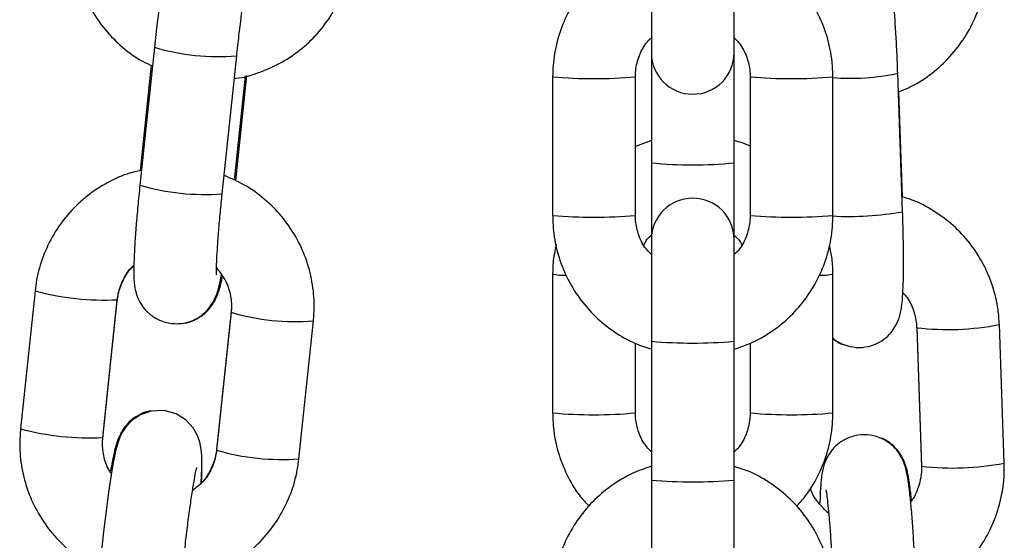
# Model space of a CAD drawing. Units: millimetres. Extents: x -1.2 to 13, y 1 to 16.8.
# Drawn here: x 11.5 to 11.6, y 13.1 to 13.2 of the extents above; entities that cross this region are included whole.
import ezdxf

# ---------------------------------------------------------------- set-up
doc = ezdxf.new("R2010")
doc.units = ezdxf.units.MM

# ---------------------------------------------------------------- blocks, each defined once
blk = doc.blocks.new('K135_B')
at = {"color": 7, "linetype": 'Continuous', "lineweight": 25}
for p, q in [((14.99616550871537, 13.16859051622281), (14.99616550871537, 13.16141004642917)), ((15.0023655087154, 13.16141004642917), (15.0023655087154, 13.16859051622281)), ((14.95893082975471, 13.16182313524904), (14.95784373373676, 13.15149939936872)), ((14.96400964347839, 13.15085012511326), (14.96509673949635, 13.16117386099357)), ((14.99616550871537, 13.16141004642917), (14.99616550871537, 13.15317251897203)), ((15.0023655087154, 13.15317251897203), (15.0023655087154, 13.16141004642917)), ((14.95869374328499, 13.16047344869593), (14.95786313716889, 13.1525854994968)), ((14.96492939503986, 13.15185885546224), (14.96575283693682, 13.15967876880608)), ((14.96502177290148, 13.1518342996062), (14.96585047072512, 13.15970412648038)), ((14.98876550871541, 13.15961409571604), (14.98876550871541, 13.1492186731707)), ((14.99496550871544, 13.1492186731707), (14.99496550871544, 13.15961409571604)), ((15.00356550871556, 13.15961409571604), (15.00356550871556, 13.1492186731707)), ((15.00976550871536, 13.1492186731707), (15.00976550871536, 13.15961409571604)), ((15.01498804166426, 13.14950679620323), (15.01462508689855, 13.15988107452448)), ((15.01498120206242, 13.15060412459524), (15.01470466904965, 13.15850822370429)), ((14.99616550871537, 13.15484221375026), (14.99496550871544, 13.15438983330431)), ((14.99616550871537, 13.15317251897203), (14.99616550871537, 13.14742272245757)), ((15.0023655087154, 13.14742272245757), (15.0023655087154, 13.15317251897203)), ((14.99616550871537, 13.14742272245757), (14.99616550871537, 13.13980319225128)), ((15.0023655087154, 13.13980319225128), (15.0023655087154, 13.14742272245757)), ((14.98876550871654, 13.1448360141353), (14.98876550871654, 13.1344423495343)), ((15.00976550871673, 13.1344423495343), (15.00976550871673, 13.1448360141353)), ((14.9499856211375, 13.14356885378833), (14.94889852511955, 13.13324511790823)), ((14.95506443486119, 13.13259584365277), (14.95615153087914, 13.14291957953286)), ((14.95506443486119, 13.13254068517493), (14.95615153087914, 13.14286442105503)), ((14.95614584343429, 13.14290983262548), (14.95615153087914, 13.14291957953286)), ((14.95614584343429, 13.14287778107768), (14.95615153087914, 13.14286442105503)), ((14.96467709142866, 13.14202759816293), (14.9635899954107, 13.13170386228284)), ((14.96467709142866, 13.14197243968509), (14.9635899954107, 13.131648703805)), ((14.96469406740647, 13.14225850942306), (14.96467709142866, 13.14202759816293)), ((14.96975590515234, 13.13099942954954), (14.9708430011703, 13.14132316542963)), ((15.022602285843, 13.13067532449667), (15.02223933107729, 13.14104960281792)), ((15.01604312206559, 13.14083282209161), (15.01640607683129, 13.13045854377036)), ((15.01604312206559, 13.14077766361378), (15.01640607683129, 13.1304033852923)), ((15.01604481625003, 13.14078439748549), (15.01604312906437, 13.14077749772649)), ((15.01604889361005, 13.14082187376015), (15.0160431470892, 13.14083236567398)), ((14.99496550871658, 13.1344423495343), (14.99496550871658, 13.13964360532326)), ((14.99616550871537, 13.13980319225128), (14.99616550871537, 13.12940776970617)), ((15.0023655087154, 13.12940776970617), (15.0023655087154, 13.13980319225128)), ((15.00356550871669, 13.13966370984302), (15.00356550871669, 13.1344423495343)), ((14.95504745888337, 13.1323097739148), (14.95506443486119, 13.13254068517493)), ((14.95505874741611, 13.13258609674539), (14.955064451522, 13.13259601413391)), ((14.95505874741611, 13.13255404519736), (14.95506447374186, 13.13254114232472)), ((14.96359694260031, 13.13171467861183), (14.96359001926834, 13.1317040704996)), ((15.01641184837576, 13.1304475954389), (15.01640607683129, 13.13045854377036)), ((15.01641184837576, 13.13041554389087), (15.01640607683129, 13.1304033852923)), ((14.99616550871537, 13.12940776970617), (14.99616550871537, 13.1222272999123)), ((15.0023655087154, 13.1222272999123), (15.0023655087154, 13.12940776970617))]:
    blk.add_line(p, q, dxfattribs=at)
at = {"color": 7, "linetype": 'Continuous', "lineweight": 25, "flags": 128}
for points in [[(14.95927580926281, 13.16478649147369), (14.95909058427418, 13.16326737196527), (14.95893082975471, 13.16182313524904), (14.95893082975471, 13.16182313524904)], [(14.96243321706965, 13.12915263194099), (14.96243725777544, 13.1292162002669), (14.96247981888445, 13.13028049684793), (14.96247748561081, 13.13119053279455), (14.96243709091113, 13.1317170684067), (14.96234031560306, 13.1322339558369), (14.96216865162132, 13.13273435913878), (14.9618439662001, 13.13331184702678), (14.96131105865829, 13.13389413420076), (14.96056137295585, 13.13436630699288), (14.959658850611, 13.13461565911938), (14.95866469197694, 13.13457493399959), (14.95787877586821, 13.13430199783805), (14.95727538183354, 13.13390442201329), (14.95683524983196, 13.13345448173867), (14.95653896212065, 13.13301741188137), (14.95634763683751, 13.13262743132622), (14.95620920245591, 13.13225074860474), (14.95607423188989, 13.13176965974411), (14.95587605997747, 13.1308426580615), (14.95569455599747, 13.12980069340505), (14.95549688979913, 13.12849568921955), (14.95530372765865, 13.12706514883461), (14.95511850267002, 13.12554602932595), (14.95495874815055, 13.12410179260972)]]:
    blk.add_lwpolyline(points, dxfattribs=at)
at = {"color": 7, "linetype": 'Continuous', "lineweight": 25}
for centre, radius, start, end in [((14.96378391593948, 13.17831446067179), 0.01719052468016928, 253.6018008577449, 274.379973998488), ((14.9992655087155, 13.16141004642917), 0.003100000000000364, 180, 0), ((14.99186575902985, 13.19387235056569), 0.03439820450933471, 264.8290148017675, 275.1701485409454), ((15.00666525872106, 13.19387236888609), 0.03439822278403919, 264.8298536782238, 275.1709819100518), ((15.01107844698317, 13.1763394265099), 0.01683609637669391, 265.4792709693394, 282.1608438689853), ((14.9992655087155, 13.18274528811797), 0.02973480578305008, 264.0157585863821, 275.9842414131809), ((14.962699789949, 13.16801322879336), 0.01721301380355725, 253.6135011698639, 274.3642386208105), ((14.9992655087155, 13.14742272245757), 0.003100000000000364, 0, 180), ((14.99186550871554, 13.18872481458401), 0.03962758142218558, 265.5132619650458, 274.486738034627), ((15.00666550871546, 13.18872481458401), 0.03962758142219283, 265.5132619653738, 274.4867380346262), ((15.01097989150884, 13.17205657384919), 0.02290322552728994, 266.8743275538384, 280.0788758291249), ((14.98957410579914, 13.14873187106967), 0.003978833292914979, 258.2744129219361, 272.5347226267757), ((15.00895912863547, 13.14871981233454), 0.003966575702596938, 267.4835159988518, 281.7296299256316), ((14.95519311613947, 13.16312577432312), 0.02023837908582455, 255.0896108451591, 272.6982118753664), ((14.96952391706094, 13.15839647830784), 0.01712427409809947, 253.5583753347195, 274.4178446529953), ((15.01841062665216, 13.16087534352845), 0.02019206360699626, 263.2831142552052, 280.9302784091707), ((14.9992655087155, 13.17460449396457), 0.03493909845609475, 264.9096915719871, 275.0903084276415), ((14.99186550871667, 13.16801310529262), 0.03371358245853961, 264.7241392796212, 275.275860719997), ((15.0066655087166, 13.16801310529262), 0.03371358245851606, 264.7241392800054, 275.2758607203795), ((14.95410602206715, 13.15280207082354), 0.02023841133893252, 255.0896293173613, 272.6982020572073), ((14.96843597090259, 13.14806680047763), 0.01711833452236408, 253.5554753824831, 274.4222644087967), ((15.01877358163773, 13.15050108753416), 0.02019208580657796, 263.2831210457237, 280.9302656404277), ((14.9992655087155, 13.16420907141923), 0.03493909845610018, 264.9096915719849, 275.0903084276437)]:
    blk.add_arc(centre, radius, start, end, dxfattribs=at)
for points, knots in [([(14.95287060672371, 13.17096646054755), (14.95284316019269, 13.17058944518316), (14.95277168693082, 13.16960766290025), (14.95292728846556, 13.16801402394366), (14.95339946207782, 13.16624851074515), (14.95417482390116, 13.16459099536677), (14.95522153442261, 13.16308715517311), (14.95651953518626, 13.16180258406529), (14.95772448599581, 13.1609006091271), (14.95853226782146, 13.16054247241572), (14.95878421285414, 13.16043077051494)], [0, 0, 0, 0, 0.08800701791540004, 0.2291782753278938, 0.3704737550823415, 0.5117989869098202, 0.6531514926021272, 0.7945258263182153, 0.9359131441795441, 1, 1, 1, 1]), ([(15.01462508689855, 13.15988107452448), (15.01461501137164, 13.16015406611381), (15.01458568734819, 13.16094858651399), (15.01452269168266, 13.16226120053897), (15.01443304255821, 13.1637449757104), (15.01432985055311, 13.16510175418397), (15.01421654915584, 13.16628804776677), (15.01408547022465, 13.16730551765248), (15.01397129328092, 13.16795253087706), (15.01379580065799, 13.16854548164405), (15.0135837290365, 13.16903668692224), (15.01322541107806, 13.16958278855303), (15.01267836580832, 13.17011312225417), (15.0119261484187, 13.17053635075898), (15.01102652057279, 13.17073648211771), (15.01015124983741, 13.17069132439814), (15.00965310754754, 13.17046676954941), (15.00944314129055, 13.17037212000445)], [0, 0, 0, 0, 0.04847723636591608, 0.1410891571864729, 0.2339686083687246, 0.3273408898590398, 0.4218552205316882, 0.5191727741257446, 0.626409957092038, 0.6694517589051782, 0.7083719901530959, 0.7488001369734987, 0.7951918060525197, 0.8469360681325329, 0.9023136871112594, 0.9588253599238165, 1, 1, 1, 1]), ([(14.99616550871537, 13.16962148664173), (14.99567743714346, 13.16945607557703), (14.99461310425585, 13.16909536529191), (14.99312563049779, 13.16818799715337), (14.99173289848835, 13.1670044730556), (14.99056975993989, 13.16559041913751), (14.98966648583309, 13.16399868926259), (14.98905617086456, 13.16227476347648), (14.98879453394438, 13.16078969129784), (14.98877252854431, 13.15989841663076), (14.98876550871541, 13.15961409571604)], [0, 0, 0, 0, 0.1157837256711092, 0.2524884343242345, 0.3891911686117885, 0.525891000803131, 0.6625873490627777, 0.7992800477113579, 0.9359693677570273, 1, 1, 1, 1]), ([(15.00976550871536, 13.15961409571604), (15.00975330731689, 13.15999230186434), (15.00972153610741, 13.16097711247766), (15.00939952023458, 13.16254666669464), (15.00874423096474, 13.16425317907009), (15.00779866189299, 13.16581996079957), (15.00659863955929, 13.16720299296275), (15.00517406577677, 13.16834660435096), (15.00374868980652, 13.16917429648787), (15.00276689116112, 13.1694818739113), (15.0023655087154, 13.16960761881727)], [0, 0, 0, 0, 0.08518042960289711, 0.2218012358530593, 0.3585259860164889, 0.4952515556501965, 0.631978925860559, 0.7687091224534288, 0.9054428334262097, 1, 1, 1, 1]), ([(14.96491929683879, 13.15948875581511), (14.96496854000265, 13.15949242140526), (14.96562264252788, 13.15954111185305), (14.96684243905333, 13.15992889398284), (14.9685074085175, 13.1606607231024), (14.97001187451901, 13.16170246010596), (14.97131486659595, 13.16298001964809), (14.97237738104554, 13.16446626959986), (14.97316289515965, 13.16611358120962), (14.97357678580983, 13.16755939963263), (14.97369152179494, 13.16844068528075), (14.9737279867565, 13.16872077218862)], [0, 0, 0, 0, 0.01079163484808976, 0.1433465083878499, 0.2758745580119987, 0.408378429644728, 0.5408637239981084, 0.6733376019400645, 0.8058072463976305, 0.9382823854991514, 1, 1, 1, 1]), ([(15.01467357463384, 13.15849515730291), (15.01500711118064, 13.15862460052448), (15.01590742480602, 13.15897400600146), (15.01722240557723, 13.15986112256154), (15.01857319474283, 13.16109112338085), (15.01968444590051, 13.1625479899876), (15.02053069362518, 13.16417146089156), (15.02107953541821, 13.16591652597457), (15.02128829135376, 13.16740854665021), (15.02127904481967, 13.16829841568255), (15.02127610496808, 13.16858134144012)], [0, 0, 0, 0, 0.08339644883082394, 0.2251116403722784, 0.3668545268229551, 0.5086181349999218, 0.650391037568597, 0.7921616544833368, 0.9339196901667193, 1, 1, 1, 1]), ([(14.96509673949635, 13.16117386099357), (14.96512448222137, 13.16143288906504), (14.96520519008863, 13.16218644168679), (14.96535105334232, 13.16342799376251), (14.96553042048226, 13.16481585870314), (14.96570739911335, 13.16604790458699), (14.96586664869318, 13.16702525685263), (14.96598836869356, 13.16767582953047), (14.9660710504881, 13.16803074886979), (14.96607893565141, 13.16805698183201), (14.96608188424029, 13.16806679142177)], [0, 0, 0, 0, 0.08093766773097615, 0.2354601619983454, 0.3898398575606697, 0.5432481794219897, 0.694576299752238, 0.8251243312743693, 0.9346067535558431, 0.9999999999999999, 0.9999999999999999, 0.9999999999999999, 0.9999999999999999]), ([(14.99496550871544, 13.15961409571604), (14.99497045015841, 13.1597689755922), (14.9949877596709, 13.16031150844423), (14.99523348377392, 13.16121669773132), (14.99565915615534, 13.16206539194922), (14.99605490839548, 13.16243413954065), (14.99616550871537, 13.16253719290966)], [0, 0, 0, 0, 0.1431564514373985, 0.501466554520279, 0.8606755615949078, 1, 1, 1, 1]), ([(15.0023655087154, 13.16253767876946), (15.00253368003445, 13.16236382223973), (15.00297307366685, 13.16190957443745), (15.00338701840173, 13.16097851206085), (15.0035559821269, 13.16014906111876), (15.00356402543384, 13.1596973893645), (15.00356550871556, 13.15961409571604)], [0, 0, 0, 0, 0.222744369735903, 0.581980674697125, 0.9229122600717395, 1, 1, 1, 1]), ([(15.00356550871556, 13.15440994542995), (15.00356211546972, 13.15441183594202), (15.00319199511313, 13.15461804470123), (15.00277684889392, 13.15472368060681), (15.0023655087154, 13.15482834804742)], [0, 0, 0, 0, 0.009167952015022351, 1, 1, 1, 1]), ([(14.95796077095719, 13.15261085717087), (14.95759953576857, 13.15252787785356), (14.95664652404816, 13.15230896157776), (14.95520886881713, 13.15161501248894), (14.95370101826001, 13.15059088695942), (14.95239893290267, 13.14930860931735), (14.95133617543815, 13.14782362389018), (14.9505507267856, 13.14617597165237), (14.9501368206465, 13.14473023382606), (14.95002208575233, 13.14384894250064), (14.9499856211375, 13.14356885378833)], [0, 0, 0, 0, 0.08628688422916979, 0.2276423077869774, 0.3689719429156354, 0.5102817633771478, 0.651579407007582, 0.7928725351714507, 0.934171523964256, 1, 1, 1, 1]), ([(14.9708430011703, 13.14132316542963), (14.97087044705058, 13.14170017957416), (14.97094191861851, 13.14268195868043), (14.97078633574001, 13.14427563261937), (14.97031408553056, 13.14604100218888), (14.96953900887133, 13.14769905228558), (14.9684912340328, 13.14920089675273), (14.96719720616074, 13.15049291752392), (14.96574671654338, 13.15154077531905), (14.96467093323594, 13.15200267459635), (14.96415436284764, 13.15222446971756)], [0, 0, 0, 0, 0.08251800014782931, 0.2148843740571419, 0.3473672225326256, 0.4798779674375639, 0.612414285130164, 0.7449710694277273, 0.877540028046432, 0.9999999999999999, 0.9999999999999999, 0.9999999999999999, 0.9999999999999999]), ([(14.95784373373676, 13.15149939936872), (14.95781576253552, 13.15122912497758), (14.95773432121308, 13.15044219045284), (14.95761604554145, 13.14916784940486), (14.95750300383765, 13.14775832287704), (14.95742299863509, 13.14650138637102), (14.95737958900071, 13.14542362521341), (14.95737865581004, 13.14467081609927), (14.95741455940396, 13.1441050463552), (14.95749591590078, 13.14359062388643), (14.9576849951763, 13.14300740649445), (14.95801631434751, 13.14240766055422), (14.95855199768647, 13.14181889201835), (14.95930101200196, 13.14134591994024), (14.9602213694156, 13.14109116011968), (14.96115968622115, 13.1411299862691), (14.96197376586059, 13.14141384101071), (14.96259079584314, 13.14182229583934), (14.96303899511276, 13.14228507637698), (14.96334472941561, 13.14274791760339), (14.9635413585051, 13.14316664740999), (14.96368168651856, 13.14356819028261), (14.96381367470616, 13.14404479248832), (14.96390527454804, 13.14450027714178), (14.96395958726038, 13.14477034973514)], [0, 0, 0, 0, 0.03674166618116272, 0.1069775256728673, 0.1775183989347222, 0.2486331343418146, 0.3210784817595007, 0.3973262106016586, 0.4435135478116111, 0.4798819452163723, 0.5083677557941484, 0.5401688568509213, 0.5765548850687021, 0.6168697030871534, 0.6593060577881158, 0.7043990564560824, 0.7422434159569723, 0.7754661378611835, 0.8052782964923357, 0.8324267149441956, 0.8591243772618238, 0.8903298294054985, 0.9349727654272528, 1, 1, 1, 1]), ([(14.96358606140638, 13.144775583944), (14.96358636759937, 13.14477263726575), (14.96358884792307, 13.1447487676371), (14.96357934720408, 13.14490058714317), (14.96358180207762, 13.14526283272106), (14.96360369062285, 13.14593451129348), (14.96365836535137, 13.14689019431988), (14.9637477769042, 13.14809317340904), (14.96386547980905, 13.14943903979928), (14.96396239820064, 13.15038768462545), (14.96400964347839, 13.15085012511326)], [0, 0, 0, 0, 0.01236655296304186, 0.1001755215964275, 0.2137774279473241, 0.3530608017742287, 0.5087625816135816, 0.6727357753828057, 0.8404669233982403, 1, 1, 1, 1]), ([(15.02223933107729, 13.14104960281792), (15.02221394304201, 13.14142674468802), (15.02214782256164, 13.14240897121111), (15.02177142901809, 13.14396439804135), (15.02105736842617, 13.14564429699293), (15.02005820098606, 13.14717306656415), (15.01881217923887, 13.14851024046537), (15.0173482818272, 13.14959329946509), (15.0160408358376, 13.15030742243197), (15.01520307860682, 13.15054262472653), (15.01494930951748, 13.15061387098944)], [0, 0, 0, 0, 0.08829383939652632, 0.2299520625371156, 0.371697863191219, 0.5134139624426229, 0.655104693446269, 0.7967778151943307, 0.9384409864112051, 1, 1, 1, 1]), ([(14.98876550871541, 13.1492186731707), (14.98877771011411, 13.1488404670224), (14.98880948132359, 13.14785565640908), (14.98913149719641, 13.1462861021921), (14.98978678646626, 13.14457958981665), (14.990732355538, 13.14301280808717), (14.99193237787171, 13.14162977592399), (14.99335695165422, 13.14048616453578), (14.99478232762448, 13.13965847239887), (14.99576412626988, 13.13935089497544), (14.99616550871537, 13.13922515006947)], [0, 0, 0, 0, 0.08518042960292022, 0.2218012358531193, 0.3585259860165854, 0.4952515556503294, 0.6319789258607277, 0.7687091224536337, 0.905442833426451, 1, 1, 1, 1]), ([(14.99616550871537, 13.14629509011705), (14.99599733739655, 13.14646894664678), (14.99555794376414, 13.14692319444929), (14.99514399902927, 13.14785425682588), (14.9949750353041, 13.14868370776798), (14.99496699199694, 13.14913537952224), (14.99496550871544, 13.1492186731707)], [0, 0, 0, 0, 0.2227443697330899, 0.5819806746956117, 0.9229122600714604, 1, 1, 1, 1]), ([(15.0023655087154, 13.139211282245), (15.00285358028754, 13.13937669330948), (15.00391791317515, 13.13973740359483), (15.00540538693298, 13.14064477173337), (15.00679811894242, 13.14182829583114), (15.00796125749088, 13.14324234974923), (15.00886453159791, 13.14483407962415), (15.00947484656644, 13.14655800541026), (15.0097364834864, 13.14804307758867), (15.00975848888669, 13.14893435225598), (15.00976550871536, 13.1492186731707)], [0, 0, 0, 0, 0.1157837256713496, 0.2524884343244333, 0.3891911686119495, 0.5258910008032541, 0.6625873490628631, 0.7992800477113976, 0.935969367757037, 0.9999999999999999, 0.9999999999999999, 0.9999999999999999, 0.9999999999999999]), ([(15.00356550871556, 13.1492186731707), (15.00356056727259, 13.14906379329453), (15.0035432577601, 13.14852126044251), (15.00329753365708, 13.14761607115542), (15.00287186127543, 13.14676737693729), (15.00247610903552, 13.14639862934608), (15.0023655087154, 13.14629557597708)], [0, 0, 0, 0, 0.1431564514369121, 0.5014665545185754, 0.8606755615919838, 1, 1, 1, 1]), ([(15.00976550871673, 13.1400393962956), (15.00978851018903, 13.1400167606755), (15.01001106536154, 13.13979774537733), (15.01059759378967, 13.13951513553001), (15.01148683105879, 13.1392976282957), (15.01242418193687, 13.13937233395608), (15.01324345186339, 13.13969144594965), (15.01387500818777, 13.14015884847162), (15.01431728547499, 13.14067873060798), (15.01460510197188, 13.14119739976967), (15.01477555227047, 13.14167092344291), (15.01487499049125, 13.14209944755088), (15.01495214426285, 13.14262136509545), (15.01500820042583, 13.14332377682875), (15.01504827917092, 13.14437376548789), (15.01506271467582, 13.14564264387558), (15.0150521070072, 13.14709015390439), (15.01502446277522, 13.14840065514408), (15.01499762918724, 13.14921561472532), (15.01498804166426, 13.14950679620323)], [0, 0, 0, 0, 0.005945705305380796, 0.05752881613626588, 0.112733968215019, 0.1690696422540284, 0.222212580593109, 0.2681484708044355, 0.309243958867057, 0.3466150522527153, 0.3822534017021043, 0.4219045027757066, 0.4743289264858967, 0.5685369641767991, 0.6620553919204359, 0.7607184562783283, 0.8551969105541845, 0.9482624923349686, 1, 1, 1, 1]), ([(14.99560230662218, 13.14701073790501), (14.99567404317503, 13.14716066411028), (14.99581153776052, 13.14744802167865), (14.99605098899218, 13.14765788761928), (14.99616550871537, 13.14775825790865)], [0, 0, 0, 0, 0.521740931100326, 1, 1, 1, 1]), ([(15.0023655087154, 13.14775873676557), (15.00254621334188, 13.14759282734393), (15.00277571978512, 13.1473821117579), (15.00290185538069, 13.1471026714023), (15.00292867661569, 13.1470432517326)], [0, 0, 0, 0, 0.7873618880033786, 1, 1, 1, 1]), ([(14.98903137925248, 13.14704997074613), (14.98893625201567, 13.14659779334487), (14.98878243379767, 13.14586663448516), (14.98877018310072, 13.14512065178723), (14.98876550871654, 13.1448360141353)], [0, 0, 0, 0, 0.618439337985849, 1, 1, 1, 1]), ([(15.00976550871673, 13.1448360141353), (15.00975874592377, 13.14521522535482), (15.00974568659484, 13.14594750331638), (15.00957967414428, 13.1466606480194), (15.00949963148532, 13.14700448968869)], [0, 0, 0, 0, 0.5178514711033212, 1, 1, 1, 1]), ([(14.95615153087914, 13.14291957953286), (14.95617250298887, 13.14307278499085), (14.95624592234202, 13.14360912805477), (14.95658954164418, 13.14447264340014), (14.95701992940525, 13.14519101859308), (14.95735540348841, 13.14545407940726), (14.95738714161275, 13.14547896674479)], [0, 0, 0, 0, 0.159423664193169, 0.5581118176058363, 0.9581943801522963, 1, 1, 1, 1]), ([(14.95615153087914, 13.14286442105503), (14.95617252160099, 13.14301783527843), (14.95624591878272, 13.14355427093527), (14.95658975035093, 13.14442150637136), (14.95702074410082, 13.14514496376272), (14.95735599509243, 13.14541172279904), (14.95738725025734, 13.14543659251716)], [0, 0, 0, 0, 0.1599187530678466, 0.5591797125482113, 0.9589026991670546, 1, 1, 1, 1]), ([(14.96120942952183, 13.14118703655207), (14.96125248673087, 13.14118923465979), (14.96157297503141, 13.1412055958658), (14.96209985524974, 13.14145729412052), (14.96270898702204, 13.14186175525832), (14.96314871539852, 13.14233879260313), (14.96345041373928, 13.1428104392944), (14.96365104873866, 13.14324899749839), (14.96381388398726, 13.14372784803571), (14.96393198918821, 13.14415614296285), (14.96400908139475, 13.14454177037145), (14.9640338702497, 13.14466576814447)], [0, 0, 0, 0, 0.02042459740690574, 0.1520266795287041, 0.2685663226294382, 0.3745258055303275, 0.4740047706143505, 0.5787095173839127, 0.7065075735682497, 0.9056280585385573, 1, 1, 1, 1]), ([(14.96358510097543, 13.14529758176717), (14.96380987044239, 13.14501530242704), (14.96427761684862, 13.14442787768188), (14.96464415657983, 13.1433548942582), (14.96472353102826, 13.14250989421179), (14.96468452376297, 13.14205845553692), (14.96467709142866, 13.14197243968509)], [0, 0, 0, 0, 0.2984438481035576, 0.6210631688173421, 0.9277984449506806, 1, 1, 1, 1]), ([(15.0150064540498, 13.14342619407329), (15.01508341666448, 13.14335025208583), (15.01543587264786, 13.14300247014011), (15.01580602700546, 13.14219884869384), (15.01601388557714, 13.14137803126822), (15.01603834332258, 13.14092193725513), (15.01604312206559, 13.14083282209161)], [0, 0, 0, 0, 0.1137694749159868, 0.5210157196205166, 0.90641235958786, 1, 1, 1, 1]), ([(15.00976550871673, 13.14000004378157), (15.00995274665792, 13.13985156278271), (15.01019710420445, 13.13965778553665), (15.01049882431989, 13.13958028201317), (15.01056935266701, 13.13956216523819)], [0, 0, 0, 0, 0.7662457905451615, 1, 1, 1, 1]), ([(14.95865753092375, 13.13457244707978), (14.95861447371425, 13.13457024899093), (14.9582939854094, 13.13455388792703), (14.95776710535319, 13.13430218431926), (14.95715797295151, 13.13389774398773), (14.9567182465932, 13.13342063991967), (14.95641654119271, 13.13294922662134), (14.95621593558889, 13.13250969658792), (14.95605293866737, 13.1320361910416), (14.95589063009669, 13.13140806759633), (14.95574640225272, 13.13073198403776), (14.95565327519211, 13.13017108478651), (14.9556274358269, 13.13001545568726)], [0, 0, 0, 0, 0.01621274590806676, 0.120676548833832, 0.2131840085459724, 0.2972930922429128, 0.3762580359296041, 0.4593711284854088, 0.5608153514056915, 0.7188742723973035, 0.9219978567727128, 1, 1, 1, 1]), ([(14.98876550871654, 13.1344423495343), (14.98877778176933, 13.13406423326932), (14.98880973853824, 13.1330796881466), (14.98912974512058, 13.13150848567624), (14.98979333095776, 13.12980967949442), (14.99058599953827, 13.12842794358425), (14.99124460092156, 13.12771230063662), (14.99149152584431, 13.12744398950939)], [0, 0, 0, 0, 0.1475665308276163, 0.3842360716582425, 0.6210851624313739, 0.8579360454395328, 1, 1, 1, 1]), ([(14.99616550871537, 13.13151962690653), (14.99599746874987, 13.13169326241927), (14.99555819556003, 13.13214716292645), (14.99514424430271, 13.133077646341), (14.9949750732373, 13.13390701858588), (14.99496700114168, 13.13435881776876), (14.99496550871658, 13.1344423495343)], [0, 0, 0, 0, 0.2225339820790257, 0.5817259707494494, 0.9226665974722124, 0.9999999999999999, 0.9999999999999999, 0.9999999999999999, 0.9999999999999999]), ([(15.00356550871669, 13.1344423495343), (15.00356056850359, 13.13428753366223), (15.00354326178325, 13.1337451775098), (15.00329755351476, 13.13284026731047), (15.00287189061072, 13.13199179695583), (15.00247611070808, 13.13162313074189), (15.0023655087154, 13.13152010575844)], [0, 0, 0, 0, 0.1431445150843649, 0.5014686638604088, 0.8606837821305342, 1, 1, 1, 1]), ([(15.00703949485177, 13.12743053788244), (15.0073441616143, 13.1277770799827), (15.00805040398422, 13.1285803927958), (15.00885975404112, 13.13006286502058), (15.00947625613407, 13.13178108685451), (15.00973636090425, 13.13326721686734), (15.00975846060141, 13.13415819543751), (15.00976550871673, 13.1344423495343)], [0, 0, 0, 0, 0.1794923514289671, 0.4160778896558827, 0.6526546829790818, 0.8892233796686262, 1, 1, 1, 1]), ([(14.94889852511955, 13.13324511790823), (14.94887107858853, 13.13286810254384), (14.94879960532666, 13.13188632026094), (14.9489552068614, 13.13029268130457), (14.94942738047365, 13.12852716810584), (14.950202742297, 13.12686965272745), (14.95124945281845, 13.12536581253379), (14.9525474535821, 13.12408124142597), (14.95375240439165, 13.12317926648779), (14.9545601862173, 13.12282112977663), (14.95481213124998, 13.12270942787562)], [0, 0, 0, 0, 0.08800701791540003, 0.2291782753278938, 0.3704737550823415, 0.5117989869098201, 0.6531514926021272, 0.7945258263182153, 0.9359131441795442, 1, 1, 1, 1]), ([(14.95571137956694, 13.12989727291141), (14.9556498577478, 13.12997945987876), (14.95535546585342, 13.13037273786152), (14.95510667550474, 13.13121886344173), (14.95501757091251, 13.13205813949252), (14.95505693461286, 13.13250978784867), (14.95506443486119, 13.13259584365277)], [0, 0, 0, 0, 0.1083297403356921, 0.5183753976875186, 0.908232606663148, 0.9999999999999999, 0.9999999999999999, 0.9999999999999999, 0.9999999999999999]), ([(15.01595126777324, 13.12197505758103), (15.01594119224609, 13.12224804917036), (15.01591186822265, 13.12304256957099), (15.01584887255962, 13.12435518359051), (15.01575922342426, 13.12583895878491), (15.01565603146009, 13.12719573717321), (15.01554272990638, 13.12838203108094), (15.01541165159773, 13.12939949967243), (15.01529747261424, 13.1300465171389), (15.01512198355153, 13.13063946050305), (15.01490990288216, 13.13113068459392), (15.01455162119118, 13.13167671081486), (15.01400441334085, 13.13220738256449), (15.01325290525591, 13.13262913623497), (15.01235037269311, 13.13283530727766), (15.01141669620114, 13.13276373436814), (15.01059651418308, 13.13244384542053), (15.00996516147228, 13.13197661421053), (15.00952283783539, 13.13145669979848), (15.00923503458143, 13.13093801818922), (15.00906457194691, 13.13046457001768), (15.0089651786638, 13.13003569167835), (15.00888773892115, 13.1295160723273), (15.00883368591184, 13.12879754164623), (15.00880065069277, 13.1281256009497), (15.00879581693693, 13.12767610214881), (15.00879543810715, 13.12764087415325)], [0, 0, 0, 0, 0.03317340006814468, 0.09654855366125965, 0.1601067806385892, 0.2240022557389696, 0.2886792451595366, 0.3552745047296257, 0.428657854099411, 0.4581117384013841, 0.4847451956427638, 0.512410532799439, 0.5441567607933554, 0.5795658153494869, 0.6174612080516625, 0.6561326437865825, 0.6926124367384056, 0.724144975516652, 0.7523548363680223, 0.7780080989029946, 0.8024719251363798, 0.8296902913518055, 0.8656768623307023, 0.9303456559046293, 0.9945410690280209, 1, 1, 1, 1]), ([(15.01565371042051, 13.12784450104185), (15.01565308457265, 13.12785205124122), (15.01561699548819, 13.12828742823352), (15.01553194572825, 13.12898493100873), (15.01541161739914, 13.12977843434168), (15.01526930452309, 13.13038577134079), (15.01505735982136, 13.13096441858191), (15.01470052393455, 13.13156358515697), (15.01419056990193, 13.13209239073011), (15.01368669022594, 13.1324635806668), (15.01334097609123, 13.13255475478103), (15.01327077977266, 13.13257326743814)], [0, 0, 0, 0, 0.003639745901874364, 0.2098834193065537, 0.4288323534641587, 0.5666057936769829, 0.6800766789973245, 0.7642653707210716, 0.8625254644905836, 0.9720861679495639, 1, 1, 1, 1]), ([(14.9635899954107, 13.131648703805), (14.96356884033361, 13.1314956903036), (14.96349478044653, 13.13096001924281), (14.96316161097201, 13.13008554067391), (14.96256207240703, 13.12919574653073), (14.96201877473567, 13.12880183952779), (14.96178933379082, 13.12863548800509)], [0, 0, 0, 0, 0.1274706458836331, 0.4462503996853224, 0.7661450835309214, 1, 1, 1, 1]), ([(14.9635899954107, 13.13170386228284), (14.9635690533184, 13.13155039774891), (14.96349582617671, 13.13101378617374), (14.96314922742198, 13.130149413583), (14.96274476893581, 13.12944894766996), (14.96243978459228, 13.12920131973782), (14.96243612291704, 13.12919834668991)], [0, 0, 0, 0, 0.1659321102269058, 0.5802063105121184, 0.9949599113467041, 1, 1, 1, 1]), ([(14.96094721523463, 13.12176741317602), (14.96099645839849, 13.12177107876595), (14.96165056092372, 13.12181976921396), (14.96287035744917, 13.12220755134353), (14.96453532691334, 13.12293938046308), (14.96603979291462, 13.12398111746664), (14.96734278499179, 13.12525867700878), (14.96840529944138, 13.12674492696054), (14.96919081355549, 13.1283922385703), (14.96960470420567, 13.12983805699354), (14.96971944019078, 13.13071934264143), (14.96975590515234, 13.13099942954954)], [0, 0, 0, 0, 0.01079163484808976, 0.1433465083878499, 0.2758745580119987, 0.408378429644728, 0.5408637239981087, 0.6733376019400645, 0.8058072463976305, 0.9382823854991514, 1, 1, 1, 1]), ([(15.01599975550852, 13.12058914035946), (15.01633329205533, 13.12071858358103), (15.0172336056807, 13.12106798905778), (15.01854858645192, 13.12195510561809), (15.01989937561752, 13.12318510643739), (15.0210106267752, 13.12464197304415), (15.02185687449986, 13.1262654439481), (15.0224057162929, 13.12801050903089), (15.02261447222844, 13.12950252970676), (15.02260522569435, 13.13039239873909), (15.022602285843, 13.13067532449667)], [0, 0, 0, 0, 0.08339644883082394, 0.2251116403722784, 0.3668545268229551, 0.5086181349999218, 0.650391037568597, 0.7921616544833368, 0.9339196901667193, 1, 1, 1, 1]), ([(14.96112465789219, 13.12345251835426), (14.96115240061721, 13.12371154642596), (14.96123310848447, 13.12446509904747), (14.96137897173816, 13.1257066511232), (14.9615583388781, 13.12709451606382), (14.96173531750918, 13.12832656194768), (14.96189456708902, 13.12930391421331), (14.9620162870894, 13.12995448689115), (14.96209896888394, 13.13030940623047), (14.96210685404725, 13.1303356391927), (14.96210980263612, 13.13034544878245)], [0, 0, 0, 0, 0.08093766773097615, 0.2354601619983454, 0.3898398575606697, 0.5432481794219897, 0.694576299752238, 0.8251243312743693, 0.9346067535558431, 0.9999999999999999, 0.9999999999999999, 0.9999999999999999, 0.9999999999999999]), ([(14.96245984200954, 13.12918068776047), (14.96246812137582, 13.12937806506101), (14.96248556546329, 13.12979392623537), (14.96248160105432, 13.13010798154481), (14.96247951824506, 13.13027297896427)], [0, 0, 0, 0, 0.4746230536920845, 1, 1, 1, 1]), ([(14.99616550871537, 13.13043874012509), (14.99567743714346, 13.13027332906039), (14.99461310425585, 13.12991261877527), (14.99312563049779, 13.12900525063673), (14.99173289848835, 13.12782172653896), (14.99056975993989, 13.12640767262086), (14.98966648583309, 13.12481594274594), (14.98905617086456, 13.12309201695983), (14.98879453394438, 13.1216069447812), (14.98877252854431, 13.12071567011411), (14.98876550871541, 13.1204313491994)], [0, 0, 0, 0, 0.1157837256712492, 0.2524884343243529, 0.3891911686118852, 0.5258910008032062, 0.6625873490628312, 0.7992800477113897, 0.9359693677570374, 1, 1, 1, 1]), ([(15.00976550871536, 13.1204313491994), (15.00975330731689, 13.12080955534769), (15.00972153610741, 13.12179436596101), (15.00939952023458, 13.123363920178), (15.00874423096474, 13.12507043255345), (15.00779866189299, 13.12663721428293), (15.00659863955929, 13.1280202464461), (15.00517406577677, 13.12916385783432), (15.00374868980652, 13.12999154997123), (15.00276689116112, 13.13029912739443), (15.0023655087154, 13.13042487230063)], [0, 0, 0, 0, 0.08518042960291033, 0.2218012358530937, 0.3585259860165446, 0.4952515556502733, 0.6319789258606572, 0.7687091224535482, 0.9054428334263502, 1, 1, 1, 1]), ([(15.01640607683129, 13.13045854377036), (15.01640671876902, 13.13030374524759), (15.01640896466524, 13.12976216423975), (15.01618681587064, 13.12885733711186), (15.01587768610461, 13.12810084454849), (15.01560289251865, 13.12780746686143), (15.0155936405867, 13.12779758922737)], [0, 0, 0, 0, 0.1642700138214914, 0.5747181437270672, 0.9856813292574463, 1, 1, 1, 1]), ([(15.00945049404158, 13.12691408743239), (15.00917316861132, 13.12717865557737), (15.00861731193931, 13.12770894221056), (15.00818575495436, 13.12840271125559), (15.00809722591902, 13.1287939168319), (15.00809419888282, 13.12880729315929)], [0, 0, 0, 0, 0.4902188981225655, 0.9825692694734126, 1, 1, 1, 1]), ([(15.00923884036655, 13.12866710583397), (15.00923809646855, 13.1286698848396), (15.00923167504351, 13.12869387358113), (15.0092645241038, 13.12854673839432), (15.00931702853444, 13.12819081565225), (15.00939674891669, 13.12752617662794), (15.00948544751413, 13.12657654462736), (15.00957590035927, 13.1253768419317), (15.00965862217612, 13.12400331656544), (15.00971783903987, 13.12276723771105), (15.00974556669002, 13.1220155901351), (15.00975505876153, 13.12175827685472)], [0, 0, 0, 0, 0.01048629574455801, 0.09051908752237985, 0.1938210868569964, 0.3203423518062387, 0.4620505378026317, 0.6115742873261745, 0.7647049765964129, 0.919450901929112, 1, 1, 1, 1])]:
    blk.add_open_spline(points, degree=3, knots=knots, dxfattribs=at)

msp = doc.modelspace()

# ---------------------------------------------------------------- block references
msp.add_blockref('K135_B', (-3.400843708847539, -0.007398512826462422))

doc.saveas('drawing.dxf')
